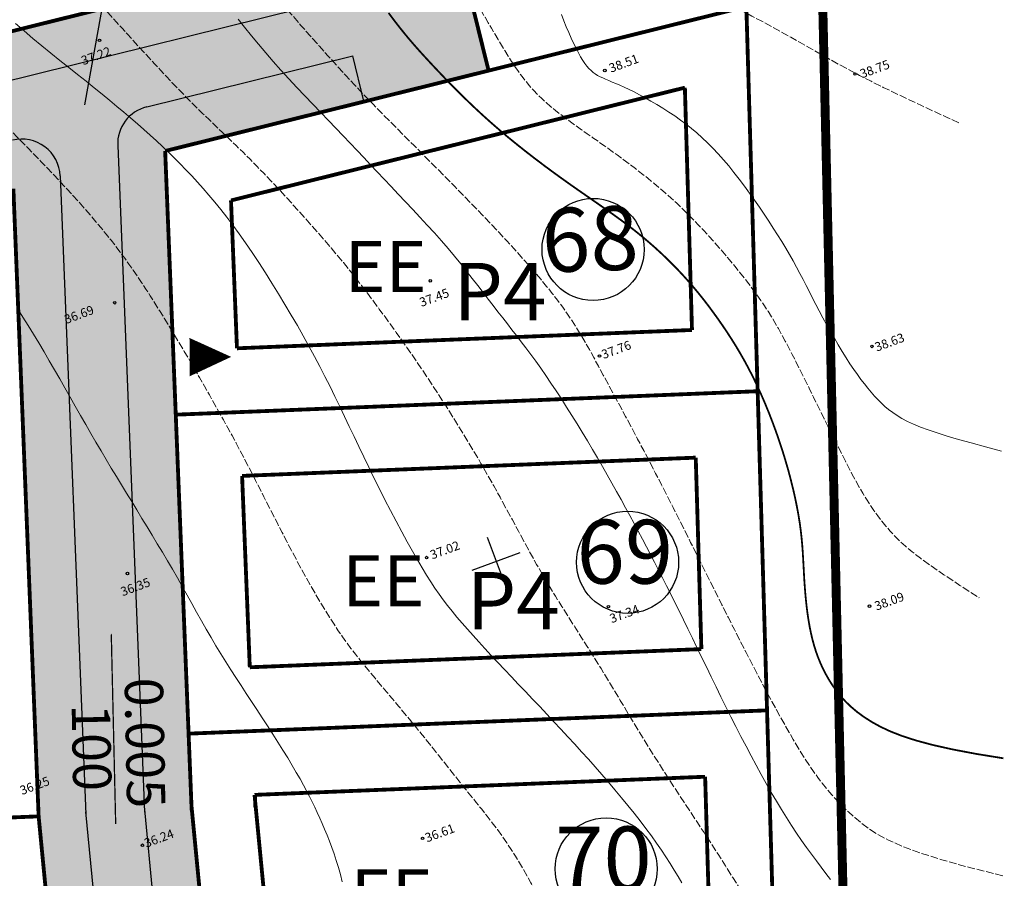
# Model space of a CAD drawing. Units: millimetres. Extents: x 819 to 1313, y -282 to 490.
# Drawn here: x 1178 to 1255, y 298 to 365 of the extents above; entities that cross this region are included whole.
import ezdxf
from ezdxf.enums import TextEntityAlignment as Align

# ---------------------------------------------------------------- set-up
doc = ezdxf.new("R2010")
doc.units = ezdxf.units.MM
doc.header["$LTSCALE"] = 0.3
for name, pattern in [('ACAD_ISO04W100', [30.5, 24, -3, 0.5, -3]), ('ACAD_ISO10W100', [18, 12, -3, 0, -3]), ('VARJUALUNE', [2.5, 2, -0.5])]:
    doc.linetypes.add(name, pattern=pattern)
doc.layers.get('0').update_dxf_attribs({"color": 250})
for name, color, linetype in [('ehitusjooned', 5, 'ACAD_ISO10W100'), ('kinnistu', 1, 'Continuous'), ('KORGUSED', 250, 'Continuous'), ('MAPGRID', 250, 'Continuous'), ('nr-d', 7, 'Continuous'), ('PLANPIIR', 252, 'ACAD_ISO04W100'), ('PROSOIT', 250, 'Continuous'), ('prteed', 16, 'Continuous'), ('pääskrundile', 230, 'Continuous'), ('solmuru', 71, 'Continuous'), ('solprtee', 253, 'Continuous'), ('TÄHIS', 7, 'Continuous'), ('vertplaan', 18, 'Continuous')]:
    doc.layers.add(name, color=color, linetype=linetype)
for name, color, linetype, lineweight in [('HORISONTAALID', 250, 'Continuous', 13), ('krundipiirid', 242, 'Continuous', 25), ('OLEV-KRUNDIPIIR', 7, 'Continuous', 13)]:
    doc.layers.add(name, color=color, linetype=linetype, lineweight=lineweight)
doc.styles.add('ARIAL', font='ARIAL.TTF')
doc.styles.get("Standard").update_dxf_attribs({"font": 'ARIAL.TTF'})

# ---------------------------------------------------------------- blocks, each defined once
blk = doc.blocks.new('CROSS01')
at = {"linetype": 'Continuous'}
for p, q in [((0, 4), (0, -4)), ((-4, 0), (4, 0))]:
    blk.add_line(p, q, dxfattribs=at)

msp = doc.modelspace()

# ---------------------------------------------------------------- hatches: boundary and pattern name
at = {"layer": 'solmuru'}
for points in [[(1062.735, 401.59), (1058.316, 400.707), (1073.991, 337.589, 0.414228), (1077.626, 335.401), (1202.813, 366.496), (1201.94, 370.092), (1078.191, 339.354)], [(1177.296, 351.606), (1178.272, 327.342), (1181.967, 327.553), (1180.958, 352.613, 0.475074), (1177.238, 355.404), (1078.734, 330.936, 0.414199), (1076.546, 327.302), (1078.732, 318.498), (1083.309, 318.745), (1081.083, 327.707)]]:
    msp.add_hatch(color=256, dxfattribs=at).paths.add_polyline_path(points)
h = msp.add_hatch(color=256, dxfattribs=at)
h.paths.add_polyline_path([(1204.773, 358.431), (1203.899, 362.026), (1187.741, 358.013, 0.355865), (1185.467, 354.98), (1186.56, 327.816), (1190.255, 328.027), (1189.187, 354.559)])
h.paths.add_polyline_path([(1050.365, 399.118), (1048.991, 398.843), (1069.073, 317.976), (1070.496, 318.053)])
h.paths.add_polyline_path([(1053.801, 399.805), (1051.837, 399.412), (1072.022, 318.136), (1074.055, 318.246)])
h.paths.add_polyline_path([(1074.055, 318.246), (1072.022, 318.136), (1077.091, 297.722, 0.147477), (1077.433, 304.642)])
h = msp.add_hatch(color=256, dxfattribs=at)
h.paths.add_polyline_path([(1185.273, 278.884), (1182.967, 302.706), (1181.967, 327.553), (1178.272, 327.342), (1179.274, 302.453), (1184.888, 244.458), (1188.567, 244.857), (1187.589, 254.957)])
h.paths.add_polyline_path([(1191.252, 303.25), (1190.255, 328.027), (1186.56, 327.816), (1187.558, 303.02), (1189.852, 279.327), (1192.168, 255.401), (1193.14, 245.354), (1196.81, 245.753)])
at = {"layer": 'solprtee'}
msp.add_hatch(color=256, dxfattribs=at).paths.add_polyline_path([(1177.238, 355.404, -0.475074), (1180.958, 352.613), (1181.967, 327.553), (1186.56, 327.816), (1185.467, 354.98, -0.355865), (1187.741, 358.013), (1203.899, 362.026), (1204.773, 358.431), (1214.528, 360.854), (1211.636, 372.5), (1201.94, 370.092), (1202.813, 366.496), (1077.626, 335.401, -0.414228), (1073.991, 337.589), (1058.316, 400.707), (1053.801, 399.805), (1074.055, 318.246), (1078.732, 318.498), (1076.546, 327.302, -0.414199), (1078.734, 330.936)])
h = msp.add_hatch(color=256, dxfattribs=at)
h.paths.add_polyline_path([(1193.14, 245.354), (1188.567, 244.857), (1193.855, 190.232), (1198.457, 190.43)])
h.paths.add_polyline_path([(1189.852, 279.327), (1187.558, 303.02), (1186.56, 327.816), (1181.967, 327.553), (1182.967, 302.706), (1185.273, 278.884), (1187.589, 254.957), (1188.567, 244.857), (1193.14, 245.354), (1192.168, 255.401)])

# ---------------------------------------------------------------- linework, layer by layer
at = {"layer": 'ehitusjooned', "color": 5, "linetype": 'ACAD_ISO10W100', "const_width": 0.3}
for points in [[(1194.346, 350.689), (1229.906, 359.522)], [(1229.906, 359.522), (1230.464, 340.543)], [(1194.813, 339.108), (1194.346, 350.689)], [(1194.813, 339.108), (1230.464, 340.543)], [(1195.215, 329.116), (1230.758, 330.546)], [(1230.758, 330.546), (1231.199, 315.552)], [(1195.818, 314.128), (1195.215, 329.116)], [(1195.818, 314.128), (1231.199, 315.552)], [(1196.19, 304.135), (1231.493, 305.556)], [(1231.493, 305.556), (1231.935, 290.561)], [(1197.635, 289.181), (1196.19, 304.135)], [(1196.26, 303.137), (1196.22, 304.136)]]:
    msp.add_lwpolyline(points, dxfattribs=at)
at = {"layer": 'HORISONTAALID', "color": 250}
for p, q in [((1177.625, 342.222), (1178.042, 341.56)), ((1178.042, 341.56), (1178.458, 340.891)), ((1178.458, 340.891), (1178.873, 340.213)), ((1178.873, 340.213), (1179.286, 339.527)), ((1179.286, 339.527), (1179.697, 338.835)), ((1179.697, 338.835), (1180.108, 338.136)), ((1180.108, 338.136), (1180.518, 337.43)), ((1180.518, 337.43), (1180.927, 336.719)), ((1180.927, 336.719), (1181.335, 336.004)), ((1181.335, 336.004), (1181.743, 335.287)), ((1181.743, 335.287), (1182.149, 334.57)), ((1182.149, 334.57), (1182.555, 333.856)), ((1182.555, 333.856), (1182.96, 333.147)), ((1182.96, 333.147), (1183.364, 332.444)), ((1183.364, 332.444), (1183.766, 331.751)), ((1183.766, 331.751), (1184.168, 331.067)), ((1184.168, 331.067), (1184.569, 330.393)), ((1184.569, 330.393), (1184.968, 329.726)), ((1184.968, 329.726), (1185.368, 329.065)), ((1185.368, 329.065), (1185.767, 328.408)), ((1185.767, 328.408), (1186.167, 327.754)), ((1186.167, 327.754), (1186.567, 327.1)), ((1186.567, 327.1), (1186.967, 326.446)), ((1186.967, 326.446), (1187.369, 325.79)), ((1187.369, 325.79), (1187.77, 325.131)), ((1187.77, 325.131), (1188.171, 324.47)), ((1188.171, 324.47), (1188.571, 323.806)), ((1188.571, 323.806), (1188.968, 323.14)), ((1188.968, 323.14), (1189.363, 322.473)), ((1189.363, 322.473), (1189.754, 321.803)), ((1189.754, 321.803), (1190.142, 321.132)), ((1190.142, 321.132), (1190.524, 320.458)), ((1190.524, 320.458), (1190.903, 319.785)), ((1190.903, 319.785), (1191.279, 319.112)), ((1191.279, 319.112), (1191.654, 318.443)), ((1191.654, 318.443), (1192.028, 317.777)), ((1192.028, 317.777), (1192.404, 317.117)), ((1192.404, 317.117), (1192.782, 316.465)), ((1192.782, 316.465), (1193.163, 315.821)), ((1193.163, 315.821), (1193.549, 315.187)), ((1193.549, 315.187), (1193.94, 314.56)), ((1193.94, 314.56), (1194.335, 313.939)), ((1194.335, 313.939), (1194.734, 313.32)), ((1194.734, 313.32), (1195.138, 312.701)), ((1195.138, 312.701), (1195.545, 312.08)), ((1195.545, 312.08), (1195.957, 311.454)), ((1195.957, 311.454), (1196.372, 310.821)), ((1196.372, 310.821), (1196.79, 310.179)), ((1196.79, 310.179), (1197.208, 309.533)), ((1197.208, 309.533), (1197.621, 308.889)), ((1197.621, 308.889), (1198.025, 308.252)), ((1198.025, 308.252), (1198.415, 307.629)), ((1198.415, 307.629), (1198.787, 307.025)), ((1198.787, 307.025), (1199.138, 306.446)), ((1199.138, 306.446), (1199.462, 305.898)), ((1199.462, 305.898), (1199.757, 305.385)), ((1199.757, 305.385), (1200.025, 304.902)), ((1200.025, 304.902), (1200.271, 304.445)), ((1200.271, 304.445), (1200.498, 304.006)), ((1200.498, 304.006), (1200.71, 303.581)), ((1200.71, 303.581), (1200.912, 303.162)), ((1200.912, 303.162), (1201.106, 302.745)), ((1201.106, 302.745), (1201.299, 302.322)), ((1201.299, 302.322), (1201.491, 301.889)), ((1201.491, 301.889), (1201.683, 301.445)), ((1201.683, 301.445), (1201.874, 300.987)), ((1201.874, 300.987), (1202.062, 300.514)), ((1202.062, 300.514), (1202.246, 300.026)), ((1202.246, 300.026), (1202.424, 299.521)), ((1202.424, 299.521), (1202.596, 298.998)), ((1202.596, 298.998), (1202.76, 298.456)), ((1202.76, 298.456), (1202.914, 297.894)), ((1202.914, 297.894), (1203.056, 297.318))]:
    msp.add_line(p, q, dxfattribs=at)
at = {"layer": 'HORISONTAALID', "color": 250, "linetype": 'VARJUALUNE', "flags": 128}
for points in [[(1251.36, 356.772), (1250.411, 357.209), (1249.431, 357.661), (1248.433, 358.125), (1247.429, 358.596), (1246.431, 359.072), (1245.451, 359.546), (1244.501, 360.017), (1243.593, 360.48), (1242.736, 360.931), (1241.923, 361.372), (1241.146, 361.804), (1240.395, 362.229), (1239.661, 362.648), (1238.934, 363.063), (1238.205, 363.476), (1237.465, 363.889), (1236.706, 364.302), (1235.934, 364.715), (1235.156, 365.127), (1234.379, 365.535), (1233.611, 365.94), (1232.86, 366.339), (1232.132, 366.732), (1231.435, 367.117), (1230.775, 367.493), (1230.15, 367.863), (1229.558, 368.229), (1228.997, 368.593), (1228.463, 368.959), (1227.953, 369.329), (1227.465, 369.705), (1226.996, 370.091), (1226.543, 370.488), (1226.101, 370.898), (1225.667, 371.321), (1225.236, 371.76), (1224.803, 372.213), (1224.365, 372.684), (1223.916, 373.171), (1223.454, 373.677), (1222.973, 374.203), (1222.475, 374.745), (1221.962, 375.303), (1221.435, 375.875), (1220.897, 376.458), (1220.349, 377.051), (1219.793, 377.653), (1219.231, 378.26), (1218.663, 378.872), (1218.092, 379.485), (1217.518, 380.098), (1216.94, 380.708), (1216.361, 381.312), (1215.779, 381.909), (1215.195, 382.496), (1214.611, 383.071), (1214.027, 383.631), (1213.444, 384.176), (1212.864, 384.708), (1212.289, 385.225), (1211.721, 385.729), (1211.16, 386.22), (1210.61, 386.697), (1210.071, 387.161), (1209.544, 387.615), (1209.016, 388.07), (1208.476, 388.538), (1207.909, 389.032), (1207.302, 389.566), (1206.644, 390.153), (1205.919, 390.804), (1205.115, 391.535), (1204.223, 392.353), (1203.253, 393.248), (1202.22, 394.208), (1201.139, 395.219), (1200.023, 396.266), (1198.887, 397.337), (1197.747, 398.418), (1196.616, 399.495), (1195.506, 400.557), (1194.418, 401.601), (1193.352, 402.626), (1192.304, 403.632), (1191.274, 404.618), (1190.26, 405.584), (1189.261, 406.528), (1188.274, 407.451), (1187.299, 408.352), (1186.337, 409.233), (1185.391, 410.093), (1184.462, 410.934), (1183.553, 411.758), (1182.665, 412.566), (1181.802, 413.358), (1180.965, 414.136), (1180.154, 414.902), (1179.365, 415.658), (1178.591, 416.41), (1177.825, 417.162), (1177.06, 417.917), (1176.291, 418.68), (1175.51, 419.454), (1174.711, 420.244), (1173.889, 421.053), (1173.051, 421.873), (1172.206, 422.697), (1171.363, 423.517), (1170.529, 424.325), (1169.715, 425.112), (1168.93, 425.871), (1168.18, 426.594), (1167.475, 427.274), (1166.807, 427.914), (1166.171, 428.519), (1165.559, 429.094), (1164.964, 429.642), (1164.378, 430.17), (1163.795, 430.681), (1163.208, 431.179), (1162.609, 431.671), (1161.997, 432.157), (1161.369, 432.641), (1160.725, 433.125), (1160.062, 433.612), (1159.379, 434.103), (1158.674, 434.603), (1157.946, 435.113), (1157.192, 435.635), (1156.411, 436.173), (1155.599, 436.728), (1154.755, 437.305), (1153.875, 437.906), (1152.957, 438.532), (1151.998, 439.188), (1150.997, 439.876)], [(1136.186, 437.372), (1137.661, 436.198), (1138.928, 435.187), (1140.014, 434.317), (1140.945, 433.57), (1141.747, 432.925), (1142.448, 432.361), (1143.072, 431.858), (1143.646, 431.395), (1144.192, 430.957), (1144.717, 430.537), (1145.223, 430.135), (1145.711, 429.75), (1146.185, 429.379), (1146.645, 429.022), (1147.095, 428.677), (1147.536, 428.343), (1147.971, 428.018), (1148.401, 427.701), (1148.828, 427.391), (1149.253, 427.087), (1149.678, 426.787), (1150.104, 426.49), (1150.533, 426.195), (1150.967, 425.9), (1151.407, 425.605), (1151.853, 425.309), (1152.305, 425.012), (1152.764, 424.713), (1153.229, 424.412), (1153.701, 424.109), (1154.18, 423.803), (1154.665, 423.494), (1155.158, 423.183), (1155.657, 422.868), (1156.163, 422.55), (1156.674, 422.23), (1157.19, 421.907), (1157.712, 421.582), (1158.237, 421.255), (1158.767, 420.926), (1159.3, 420.595), (1159.836, 420.263), (1160.376, 419.929), (1160.918, 419.593), (1161.462, 419.254), (1162.008, 418.914), (1162.555, 418.571), (1163.104, 418.226), (1163.654, 417.878), (1164.204, 417.528), (1164.753, 417.175), (1165.301, 416.82), (1165.847, 416.463), (1166.39, 416.104), (1166.93, 415.742), (1167.465, 415.379), (1167.995, 415.013), (1168.521, 414.643), (1169.045, 414.266), (1169.568, 413.88), (1170.09, 413.482), (1170.614, 413.07), (1171.14, 412.641), (1171.67, 412.193), (1172.204, 411.725), (1172.741, 411.239), (1173.28, 410.738), (1173.817, 410.227), (1174.351, 409.709), (1174.879, 409.187), (1175.4, 408.666), (1175.912, 408.148), (1176.413, 407.637), (1176.906, 407.13), (1177.396, 406.624), (1177.884, 406.117), (1178.376, 405.605), (1178.875, 405.086), (1179.384, 404.556), (1179.907, 404.012), (1180.448, 403.452), (1181.004, 402.878), (1181.574, 402.293), (1182.155, 401.7), (1182.745, 401.102), (1183.343, 400.501), (1183.946, 399.901), (1184.551, 399.304), (1185.158, 398.712), (1185.765, 398.124), (1186.373, 397.538), (1186.982, 396.951), (1187.591, 396.362), (1188.202, 395.768), (1188.814, 395.167), (1189.427, 394.557), (1190.041, 393.938), (1190.653, 393.312), (1191.259, 392.685), (1191.856, 392.064), (1192.44, 391.452), (1193.009, 390.855), (1193.558, 390.28), (1194.084, 389.73), (1194.586, 389.209), (1195.068, 388.712), (1195.536, 388.231), (1195.995, 387.758), (1196.454, 387.286), (1196.916, 386.808), (1197.389, 386.315), (1197.878, 385.8), (1198.389, 385.257), (1198.918, 384.69), (1199.46, 384.103), (1200.012, 383.501), (1200.569, 382.889), (1201.127, 382.273), (1201.681, 381.656), (1202.227, 381.045), (1202.762, 380.443), (1203.283, 379.85), (1203.792, 379.267), (1204.288, 378.692), (1204.77, 378.125), (1205.239, 377.567), (1205.694, 377.015), (1206.135, 376.471), (1206.563, 375.933), (1206.978, 375.402), (1207.381, 374.877), (1207.775, 374.359), (1208.16, 373.849), (1208.538, 373.346), (1208.91, 372.85), (1209.278, 372.362), (1209.643, 371.881), (1210.003, 371.41), (1210.355, 370.948), (1210.698, 370.497), (1211.029, 370.057), (1211.346, 369.631), (1211.648, 369.218), (1211.931, 368.82), (1212.194, 368.437), (1212.441, 368.066), (1212.675, 367.702), (1212.899, 367.342), (1213.118, 366.981), (1213.334, 366.615), (1213.553, 366.241), (1213.777, 365.854), (1214.01, 365.45), (1214.25, 365.033), (1214.498, 364.606), (1214.751, 364.171), (1215.009, 363.731), (1215.27, 363.291), (1215.533, 362.853), (1215.797, 362.421), (1216.061, 361.996), (1216.326, 361.581), (1216.594, 361.176), (1216.867, 360.781), (1217.146, 360.398), (1217.433, 360.026), (1217.729, 359.666), (1218.036, 359.319), (1218.356, 358.985), (1218.688, 358.662), (1219.033, 358.349), (1219.39, 358.042), (1219.761, 357.74), (1220.144, 357.441), (1220.541, 357.142), (1220.95, 356.841), (1221.372, 356.537), (1221.807, 356.228), (1222.251, 355.914), (1222.706, 355.596), (1223.168, 355.271), (1223.637, 354.94), (1224.111, 354.602), (1224.589, 354.257), (1225.07, 353.905), (1225.553, 353.545), (1226.035, 353.178), (1226.515, 352.806), (1226.991, 352.427), (1227.462, 352.043), (1227.925, 351.655), (1228.381, 351.262), (1228.826, 350.865), (1229.263, 350.463), (1229.692, 350.056), (1230.115, 349.642), (1230.534, 349.22), (1230.949, 348.791), (1231.363, 348.351), (1231.777, 347.902), (1232.191, 347.441), (1232.604, 346.973), (1233.013, 346.5), (1233.415, 346.024), (1233.809, 345.55), (1234.19, 345.079), (1234.557, 344.616), (1234.908, 344.163), (1235.239, 343.721), (1235.554, 343.289), (1235.854, 342.862), (1236.143, 342.436), (1236.423, 342.007), (1236.696, 341.57), (1236.966, 341.121), (1237.235, 340.656), (1237.504, 340.173), (1237.775, 339.672), (1238.048, 339.156), (1238.322, 338.625), (1238.597, 338.084), (1238.873, 337.534), (1239.15, 336.977), (1239.429, 336.415), (1239.708, 335.85), (1239.988, 335.284), (1240.268, 334.717), (1240.548, 334.15), (1240.827, 333.584), (1241.106, 333.021), (1241.383, 332.461), (1241.659, 331.906), (1241.933, 331.355), (1242.206, 330.811), (1242.478, 330.275), (1242.75, 329.748), (1243.023, 329.231), (1243.296, 328.726), (1243.572, 328.234), (1243.85, 327.756), (1244.131, 327.294), (1244.417, 326.846), (1244.71, 326.412), (1245.013, 325.989), (1245.327, 325.578), (1245.654, 325.175), (1245.997, 324.782), (1246.357, 324.395), (1246.743, 324.01), (1247.184, 323.609), (1247.716, 323.167), (1248.373, 322.663), (1249.191, 322.072), (1250.206, 321.373), (1251.453, 320.543), (1252.968, 319.557)], [(1121.821, 434.286), (1122.875, 433.482), (1123.961, 432.685), (1125.07, 431.898), (1126.189, 431.121), (1127.309, 430.354), (1128.417, 429.6), (1129.504, 428.859), (1130.558, 428.132), (1131.57, 427.419), (1132.543, 426.721), (1133.481, 426.035), (1134.389, 425.36), (1135.27, 424.696), (1136.131, 424.041), (1136.975, 423.394), (1137.806, 422.753), (1138.63, 422.118), (1139.455, 421.485), (1140.287, 420.85), (1141.134, 420.209), (1142.006, 419.558), (1142.908, 418.893), (1143.85, 418.211), (1144.839, 417.507), (1145.878, 416.781), (1146.955, 416.037), (1148.05, 415.286), (1149.148, 414.534), (1150.23, 413.79), (1151.278, 413.063), (1152.275, 412.362), (1153.203, 411.694), (1154.049, 411.065), (1154.818, 410.474), (1155.518, 409.916), (1156.16, 409.386), (1156.751, 408.88), (1157.301, 408.394), (1157.819, 407.924), (1158.314, 407.464), (1158.795, 407.01), (1159.269, 406.558), (1159.74, 406.103), (1160.216, 405.641), (1160.702, 405.167), (1161.204, 404.676), (1161.728, 404.165), (1162.28, 403.628), (1162.863, 403.062), (1163.477, 402.471), (1164.115, 401.857), (1164.775, 401.225), (1165.451, 400.58), (1166.139, 399.925), (1166.834, 399.265), (1167.534, 398.602), (1168.232, 397.942), (1168.928, 397.284), (1169.62, 396.629), (1170.305, 395.976), (1170.982, 395.326), (1171.649, 394.679), (1172.305, 394.035), (1172.947, 393.393), (1173.574, 392.755), (1174.186, 392.121), (1174.784, 391.493), (1175.368, 390.873), (1175.939, 390.262), (1176.497, 389.662), (1177.042, 389.074), (1177.576, 388.5), (1178.098, 387.942), (1178.609, 387.397), (1179.11, 386.865), (1179.601, 386.344), (1180.083, 385.833), (1180.557, 385.329), (1181.022, 384.831), (1181.48, 384.339), (1181.933, 383.848), (1182.389, 383.351), (1182.858, 382.839), (1183.351, 382.304), (1183.877, 381.735), (1184.447, 381.124), (1185.07, 380.462), (1185.758, 379.74), (1186.516, 378.951), (1187.336, 378.102), (1188.208, 377.201), (1189.119, 376.256), (1190.059, 375.277), (1191.017, 374.271), (1191.98, 373.247), (1192.937, 372.215), (1193.88, 371.181), (1194.803, 370.152), (1195.705, 369.134), (1196.585, 368.132), (1197.439, 367.153), (1198.266, 366.2), (1199.063, 365.281), (1199.829, 364.401), (1200.564, 363.563), (1201.273, 362.761), (1201.966, 361.986), (1202.651, 361.229), (1203.337, 360.483), (1204.031, 359.739), (1204.743, 358.987), (1205.481, 358.22), (1206.251, 357.431), (1207.047, 356.624), (1207.86, 355.805), (1208.684, 354.981), (1209.508, 354.157), (1210.326, 353.339), (1211.128, 352.535), (1211.906, 351.749), (1212.654, 350.987), (1213.372, 350.249), (1214.059, 349.535), (1214.717, 348.842), (1215.348, 348.17), (1215.952, 347.519), (1216.531, 346.886), (1217.085, 346.271), (1217.616, 345.673), (1218.124, 345.09), (1218.61, 344.52), (1219.073, 343.961), (1219.514, 343.411), (1219.935, 342.868), (1220.334, 342.33), (1220.712, 341.795), (1221.071, 341.26), (1221.416, 340.72), (1221.752, 340.168), (1222.085, 339.599), (1222.422, 339.005), (1222.769, 338.38), (1223.13, 337.718), (1223.512, 337.013), (1223.92, 336.26), (1224.35, 335.465), (1224.798, 334.635), (1225.259, 333.777), (1225.73, 332.898), (1226.205, 332.005), (1226.681, 331.106), (1227.152, 330.208), (1227.616, 329.316), (1228.073, 328.429), (1228.527, 327.541), (1228.98, 326.65), (1229.435, 325.75), (1229.894, 324.839), (1230.359, 323.911), (1230.833, 322.964), (1231.318, 321.995), (1231.811, 321.01), (1232.308, 320.019), (1232.804, 319.03), (1233.297, 318.053), (1233.781, 317.096), (1234.253, 316.167), (1234.709, 315.277), (1235.145, 314.431), (1235.564, 313.628), (1235.964, 312.867), (1236.349, 312.145), (1236.719, 311.458), (1237.076, 310.804), (1237.42, 310.181), (1237.755, 309.585), (1238.08, 309.015), (1238.398, 308.467), (1238.713, 307.938), (1239.027, 307.427), (1239.342, 306.931), (1239.662, 306.447), (1239.989, 305.973), (1240.325, 305.506), (1240.674, 305.044), (1241.039, 304.587), (1241.423, 304.133), (1241.829, 303.684), (1242.261, 303.238), (1242.721, 302.796), (1243.214, 302.358), (1243.742, 301.922), (1244.32, 301.488), (1245, 301.048), (1245.847, 300.594), (1246.926, 300.116), (1248.302, 299.605), (1250.038, 299.053), (1252.198, 298.451), (1254.848, 297.79)], [(1106.518, 431.188), (1108.086, 430.415), (1109.473, 429.722), (1110.699, 429.101), (1111.781, 428.545), (1112.74, 428.045), (1113.595, 427.594), (1114.365, 427.185), (1115.069, 426.809), (1115.725, 426.46), (1116.34, 426.133), (1116.919, 425.825), (1117.468, 425.532), (1117.992, 425.25), (1118.496, 424.975), (1118.986, 424.703), (1119.466, 424.431), (1119.942, 424.156), (1120.414, 423.878), (1120.88, 423.598), (1121.341, 423.317), (1121.794, 423.037), (1122.241, 422.757), (1122.679, 422.48), (1123.109, 422.207), (1123.529, 421.937), (1123.94, 421.671), (1124.341, 421.408), (1124.733, 421.147), (1125.115, 420.888), (1125.486, 420.629), (1125.848, 420.371), (1126.201, 420.113), (1126.543, 419.853), (1126.879, 419.592), (1127.21, 419.329), (1127.541, 419.064), (1127.875, 418.795), (1128.214, 418.523), (1128.562, 418.246), (1128.921, 417.966), (1129.295, 417.68), (1129.683, 417.389), (1130.086, 417.091), (1130.502, 416.786), (1130.932, 416.472), (1131.375, 416.15), (1131.831, 415.818), (1132.299, 415.476), (1132.779, 415.122), (1133.269, 414.759), (1133.767, 414.386), (1134.271, 414.004), (1134.779, 413.615), (1135.289, 413.219), (1135.8, 412.817), (1136.309, 412.41), (1136.814, 411.999), (1137.317, 411.584), (1137.819, 411.166), (1138.321, 410.744), (1138.824, 410.318), (1139.33, 409.889), (1139.839, 409.457), (1140.354, 409.022), (1140.875, 408.584), (1141.404, 408.139), (1141.943, 407.685), (1142.494, 407.219), (1143.058, 406.736), (1143.638, 406.235), (1144.236, 405.711), (1144.853, 405.161), (1145.49, 404.584), (1146.145, 403.983), (1146.814, 403.364), (1147.494, 402.73), (1148.181, 402.087), (1148.872, 401.44), (1149.563, 400.794), (1150.251, 400.153), (1150.934, 399.522), (1151.613, 398.896), (1152.292, 398.272), (1152.974, 397.644), (1153.661, 397.007), (1154.357, 396.358), (1155.064, 395.69), (1155.787, 395.001), (1156.527, 394.285), (1157.282, 393.545), (1158.049, 392.786), (1158.826, 392.012), (1159.61, 391.225), (1160.399, 390.431), (1161.188, 389.633), (1161.977, 388.834), (1162.762, 388.039), (1163.545, 387.246), (1164.325, 386.457), (1165.106, 385.669), (1165.887, 384.883), (1166.67, 384.098), (1167.456, 383.314), (1168.246, 382.529), (1169.041, 381.745), (1169.834, 380.966), (1170.621, 380.196), (1171.395, 379.442), (1172.15, 378.708), (1172.878, 377.999), (1173.576, 377.321), (1174.235, 376.679), (1174.852, 376.077), (1175.429, 375.511), (1175.971, 374.977), (1176.481, 374.468), (1176.963, 373.981), (1177.422, 373.51), (1177.862, 373.05), (1178.286, 372.596), (1178.7, 372.145), (1179.104, 371.695), (1179.5, 371.246), (1179.89, 370.8), (1180.275, 370.356), (1180.657, 369.914), (1181.037, 369.474), (1181.418, 369.038), (1181.799, 368.605), (1182.183, 368.173), (1182.568, 367.743), (1182.957, 367.312), (1183.348, 366.88), (1183.743, 366.445), (1184.143, 366.006), (1184.546, 365.563), (1184.955, 365.113), (1185.368, 364.658), (1185.785, 364.199), (1186.207, 363.735), (1186.632, 363.267), (1187.062, 362.796), (1187.495, 362.323), (1187.931, 361.847), (1188.371, 361.37), (1188.815, 360.891), (1189.264, 360.411), (1189.719, 359.93), (1190.181, 359.448), (1190.651, 358.964), (1191.13, 358.479), (1191.619, 357.992), (1192.118, 357.504), (1192.628, 357.014), (1193.146, 356.518), (1193.672, 356.017), (1194.205, 355.507), (1194.744, 354.988), (1195.288, 354.458), (1195.835, 353.915), (1196.386, 353.357), (1196.937, 352.788), (1197.488, 352.209), (1198.037, 351.624), (1198.582, 351.035), (1199.122, 350.444), (1199.654, 349.855), (1200.178, 349.27), (1200.692, 348.69), (1201.197, 348.115), (1201.694, 347.542), (1202.184, 346.97), (1202.669, 346.395), (1203.148, 345.816), (1203.625, 345.23), (1204.098, 344.636), (1204.571, 344.031), (1205.04, 343.419), (1205.506, 342.802), (1205.966, 342.183), (1206.418, 341.565), (1206.863, 340.952), (1207.297, 340.347), (1207.72, 339.752), (1208.131, 339.168), (1208.534, 338.592), (1208.932, 338.015), (1209.33, 337.43), (1209.731, 336.832), (1210.141, 336.212), (1210.563, 335.564), (1211.002, 334.881), (1211.46, 334.158), (1211.936, 333.398), (1212.424, 332.606), (1212.922, 331.786), (1213.426, 330.943), (1213.932, 330.082), (1214.437, 329.208), (1214.935, 328.326), (1215.426, 327.441), (1215.909, 326.554), (1216.388, 325.668), (1216.863, 324.787), (1217.337, 323.911), (1217.813, 323.044), (1218.291, 322.188), (1218.775, 321.346), (1219.266, 320.518), (1219.762, 319.702), (1220.264, 318.895), (1220.771, 318.093), (1221.281, 317.292), (1221.793, 316.489), (1222.307, 315.68), (1222.822, 314.861), (1223.336, 314.031), (1223.847, 313.195), (1224.352, 312.36), (1224.848, 311.535), (1225.333, 310.727), (1225.804, 309.943), (1226.258, 309.191), (1226.692, 308.478), (1227.105, 307.808), (1227.502, 307.173), (1227.89, 306.562), (1228.275, 305.962), (1228.664, 305.362), (1229.064, 304.751), (1229.481, 304.117), (1229.921, 303.448), (1230.39, 302.735), (1230.886, 301.979), (1231.406, 301.183), (1231.947, 300.35), (1232.506, 299.482), (1233.079, 298.584), (1233.664, 297.658), (1234.258, 296.708), (1234.857, 295.735), (1235.462, 294.745), (1236.071, 293.739), (1236.686, 292.722), (1237.305, 291.695), (1237.928, 290.663), (1238.555, 289.629), (1239.186, 288.595), (1239.821, 287.566), (1240.453, 286.55), (1241.079, 285.553), (1241.693, 284.586), (1242.289, 283.654), (1242.862, 282.768), (1243.407, 281.935), (1243.919, 281.163), (1244.394, 280.458), (1244.838, 279.815), (1245.259, 279.225), (1245.664, 278.681), (1246.062, 278.176), (1246.46, 277.702), (1246.866, 277.25), (1247.287, 276.814), (1247.734, 276.384), (1248.222, 275.952), (1248.769, 275.508), (1249.394, 275.041), (1250.115, 274.543), (1250.95, 274.002), (1251.915, 273.41), (1253.031, 272.757)], [(1077.504, 425.244), (1079.23, 424.562), (1080.813, 423.962), (1082.263, 423.437), (1083.588, 422.976), (1084.797, 422.569), (1085.9, 422.208), (1086.906, 421.881), (1087.822, 421.581), (1088.659, 421.297), (1089.426, 421.029), (1090.132, 420.773), (1090.787, 420.528), (1091.4, 420.293), (1091.981, 420.066), (1092.539, 419.846), (1093.084, 419.631), (1093.623, 419.42), (1094.16, 419.212), (1094.694, 419.005), (1095.228, 418.801), (1095.761, 418.598), (1096.294, 418.395), (1096.829, 418.192), (1097.365, 417.988), (1097.905, 417.783), (1098.446, 417.576), (1098.988, 417.367), (1099.53, 417.156), (1100.071, 416.941), (1100.609, 416.724), (1101.143, 416.502), (1101.673, 416.276), (1102.197, 416.046), (1102.715, 415.812), (1103.226, 415.575), (1103.73, 415.335), (1104.226, 415.094), (1104.713, 414.851), (1105.191, 414.609), (1105.66, 414.367), (1106.118, 414.125), (1106.568, 413.882), (1107.012, 413.637), (1107.45, 413.386), (1107.884, 413.127), (1108.317, 412.859), (1108.75, 412.58), (1109.185, 412.286), (1109.623, 411.977), (1110.065, 411.652), (1110.51, 411.312), (1110.96, 410.955), (1111.415, 410.584), (1111.874, 410.196), (1112.338, 409.794), (1112.808, 409.376), (1113.283, 408.943), (1113.762, 408.497), (1114.246, 408.039), (1114.732, 407.572), (1115.219, 407.097), (1115.708, 406.615), (1116.196, 406.129), (1116.683, 405.641), (1117.168, 405.151), (1117.65, 404.662), (1118.129, 404.174), (1118.603, 403.688), (1119.073, 403.205), (1119.537, 402.726), (1119.995, 402.252), (1120.446, 401.785), (1120.889, 401.324), (1121.325, 400.87), (1121.754, 400.423), (1122.176, 399.981), (1122.59, 399.546), (1122.998, 399.117), (1123.398, 398.693), (1123.792, 398.274), (1124.179, 397.859), (1124.562, 397.448), (1124.944, 397.038), (1125.326, 396.627), (1125.712, 396.214), (1126.104, 395.797), (1126.504, 395.373), (1126.914, 394.942), (1127.339, 394.501), (1127.779, 394.049), (1128.237, 393.584), (1128.716, 393.106), (1129.217, 392.613), (1129.744, 392.103), (1130.298, 391.576), (1130.881, 391.031), (1131.495, 390.466), (1132.134, 389.886), (1132.788, 389.296), (1133.452, 388.702), (1134.117, 388.108), (1134.775, 387.52), (1135.419, 386.942), (1136.04, 386.38), (1136.635, 385.837), (1137.212, 385.307), (1137.784, 384.783), (1138.361, 384.257), (1138.957, 383.722), (1139.582, 383.17), (1140.25, 382.594), (1140.973, 381.986), (1141.757, 381.341), (1142.598, 380.666), (1143.483, 379.97), (1144.402, 379.26), (1145.345, 378.547), (1146.301, 377.84), (1147.259, 377.147), (1148.208, 376.477), (1149.139, 375.837), (1150.051, 375.227), (1150.941, 374.646), (1151.81, 374.09), (1152.657, 373.558), (1153.481, 373.048), (1154.28, 372.557), (1155.056, 372.083), (1155.806, 371.625), (1156.531, 371.182), (1157.232, 370.753), (1157.909, 370.338), (1158.563, 369.937), (1159.193, 369.548), (1159.801, 369.172), (1160.388, 368.808), (1160.953, 368.456), (1161.5, 368.113), (1162.032, 367.775), (1162.553, 367.442), (1163.067, 367.109), (1163.576, 366.774), (1164.084, 366.435), (1164.596, 366.089), (1165.113, 365.732), (1165.639, 365.364), (1166.176, 364.982), (1166.727, 364.585), (1167.294, 364.17), (1167.88, 363.736), (1168.487, 363.281), (1169.118, 362.803), (1169.774, 362.302), (1170.446, 361.783), (1171.127, 361.252), (1171.806, 360.717), (1172.474, 360.185), (1173.122, 359.661), (1173.742, 359.153), (1174.323, 358.667), (1174.859, 358.208), (1175.356, 357.772), (1175.823, 357.35), (1176.268, 356.937), (1176.701, 356.525), (1177.13, 356.108), (1177.563, 355.679), (1178.009, 355.23), (1178.475, 354.756), (1178.959, 354.261), (1179.455, 353.748), (1179.959, 353.222), (1180.467, 352.688), (1180.972, 352.149), (1181.472, 351.61), (1181.961, 351.076), (1182.434, 350.55), (1182.893, 350.033), (1183.336, 349.525), (1183.763, 349.024), (1184.175, 348.532), (1184.573, 348.047), (1184.955, 347.569), (1185.322, 347.098), (1185.675, 346.634), (1186.017, 346.172), (1186.35, 345.709), (1186.679, 345.239), (1187.007, 344.759), (1187.338, 344.265), (1187.674, 343.752), (1188.019, 343.216), (1188.376, 342.653), (1188.743, 342.066), (1189.121, 341.458), (1189.505, 340.83), (1189.896, 340.186), (1190.291, 339.529), (1190.689, 338.861), (1191.088, 338.185), (1191.486, 337.504), (1191.882, 336.821), (1192.274, 336.14), (1192.659, 335.463), (1193.037, 334.795), (1193.405, 334.138), (1193.761, 333.496), (1194.104, 332.872), (1194.432, 332.268), (1194.749, 331.679), (1195.057, 331.099), (1195.36, 330.523), (1195.662, 329.943), (1195.967, 329.354), (1196.276, 328.751), (1196.595, 328.126), (1196.926, 327.475), (1197.268, 326.802), (1197.619, 326.111), (1197.979, 325.407), (1198.345, 324.694), (1198.717, 323.977), (1199.093, 323.262), (1199.472, 322.551), (1199.851, 321.851), (1200.231, 321.164), (1200.608, 320.494), (1200.982, 319.843), (1201.352, 319.216), (1201.715, 318.614), (1202.071, 318.041), (1202.417, 317.501), (1202.754, 316.994), (1203.084, 316.515), (1203.414, 316.056), (1203.747, 315.608), (1204.088, 315.164), (1204.443, 314.717), (1204.814, 314.258), (1205.209, 313.779), (1205.628, 313.275), (1206.07, 312.749), (1206.528, 312.205), (1206.998, 311.647), (1207.474, 311.082), (1207.95, 310.513), (1208.423, 309.945), (1208.885, 309.383), (1209.335, 308.83), (1209.772, 308.287), (1210.199, 307.751), (1210.62, 307.221), (1211.036, 306.695), (1211.451, 306.171), (1211.867, 305.647), (1212.286, 305.123), (1212.71, 304.596), (1213.138, 304.066), (1213.566, 303.536), (1213.99, 303.005), (1214.409, 302.475), (1214.818, 301.945), (1215.215, 301.417), (1215.597, 300.892), (1215.96, 300.371), (1216.307, 299.851), (1216.638, 299.333), (1216.956, 298.815), (1217.261, 298.295), (1217.554, 297.773), (1217.839, 297.248), (1218.115, 296.718), (1218.385, 296.181), (1218.651, 295.632), (1218.913, 295.063), (1219.175, 294.468), (1219.438, 293.839), (1219.704, 293.171), (1219.975, 292.455), (1220.253, 291.686), (1220.538, 290.86), (1220.829, 289.988), (1221.122, 289.084), (1221.415, 288.162), (1221.703, 287.238), (1221.984, 286.324), (1222.255, 285.436), (1222.513, 284.587), (1222.755, 283.79), (1222.982, 283.039), (1223.196, 282.329), (1223.399, 281.653), (1223.594, 281.003), (1223.781, 280.373), (1223.963, 279.757), (1224.141, 279.147), (1224.317, 278.537), (1224.491, 277.928), (1224.659, 277.321), (1224.822, 276.717), (1224.977, 276.118), (1225.122, 275.524), (1225.257, 274.936), (1225.38, 274.357), (1225.489, 273.785), (1225.587, 273.216), (1225.675, 272.643), (1225.755, 272.059), (1225.829, 271.457), (1225.899, 270.832), (1225.968, 270.175), (1226.037, 269.481), (1226.108, 268.746), (1226.179, 267.973), (1226.251, 267.171), (1226.321, 266.345), (1226.389, 265.504), (1226.452, 264.653), (1226.511, 263.801), (1226.563, 262.954), (1226.609, 262.118), (1226.648, 261.294), (1226.682, 260.482), (1226.712, 259.683), (1226.741, 258.897), (1226.767, 258.123), (1226.795, 257.362), (1226.823, 256.614), (1226.854, 255.879), (1226.887, 255.159), (1226.921, 254.458), (1226.957, 253.777), (1226.992, 253.12), (1227.028, 252.489), (1227.063, 251.886), (1227.096, 251.314), (1227.128, 250.774), (1227.163, 250.258), (1227.204, 249.759), (1227.258, 249.267), (1227.328, 248.773), (1227.418, 248.27), (1227.534, 247.747), (1227.68, 247.196), (1227.859, 246.612), (1228.069, 245.994), (1228.309, 245.347), (1228.575, 244.674), (1228.865, 243.98), (1229.176, 243.267), (1229.506, 242.541), (1229.851, 241.803), (1230.21, 241.058), (1230.579, 240.307), (1230.958, 239.552), (1231.343, 238.794), (1231.733, 238.035), (1232.127, 237.277), (1232.521, 236.52), (1232.914, 235.767), (1233.303, 235.018), (1233.69, 234.274), (1234.074, 233.535), (1234.455, 232.8), (1234.832, 232.07), (1235.207, 231.345), (1235.579, 230.624), (1235.949, 229.908), (1236.315, 229.197), (1236.679, 228.49), (1237.04, 227.786), (1237.398, 227.086), (1237.753, 226.387), (1238.104, 225.691), (1238.451, 224.996), (1238.795, 224.302), (1239.134, 223.609), (1239.468, 222.917), (1239.797, 222.226), (1240.119, 221.538), (1240.433, 220.853), (1240.739, 220.173), (1241.036, 219.497), (1241.323, 218.826), (1241.599, 218.162), (1241.866, 217.502), (1242.124, 216.843), (1242.376, 216.185), (1242.622, 215.525), (1242.865, 214.861), (1243.105, 214.191), (1243.344, 213.513), (1243.584, 212.825), (1243.823, 212.127), (1244.063, 211.42), (1244.304, 210.704), (1244.545, 209.979), (1244.786, 209.247), (1245.029, 208.507), (1245.271, 207.76), (1245.515, 207.007), (1245.758, 206.252), (1245.998, 205.498), (1246.236, 204.751), (1246.469, 204.014), (1246.695, 203.291), (1246.915, 202.588), (1247.125, 201.907), (1247.326, 201.252), (1247.517, 200.622), (1247.699, 200.012), (1247.872, 199.419), (1248.036, 198.84), (1248.192, 198.272), (1248.34, 197.711), (1248.48, 197.155), (1248.613, 196.599), (1248.74, 196.037), (1248.861, 195.465), (1248.977, 194.875), (1249.089, 194.262), (1249.197, 193.62), (1249.302, 192.943), (1249.405, 192.225), (1249.506, 191.461), (1249.604, 190.65), (1249.698, 189.792), (1249.788, 188.888), (1249.871, 187.938), (1249.947, 186.942), (1250.015, 185.9), (1250.072, 184.813), (1250.12, 183.682), (1250.156, 182.517), (1250.18, 181.33), (1250.193, 180.132), (1250.193, 178.934), (1250.181, 177.749), (1250.156, 176.587), (1250.117, 175.461), (1250.065, 174.378), (1250.001, 173.34), (1249.927, 172.342), (1249.844, 171.383), (1249.756, 170.459), (1249.663, 169.569), (1249.568, 168.708), (1249.471, 167.874), (1249.377, 167.067), (1249.285, 166.289), (1249.2, 165.545), (1249.122, 164.841), (1249.054, 164.182), (1248.998, 163.572), (1248.957, 163.016), (1248.932, 162.52), (1248.926, 162.086), (1248.941, 161.708), (1248.98, 161.377), (1249.047, 161.084), (1249.142, 160.821), (1249.269, 160.579), (1249.431, 160.349), (1249.631, 160.123), (1249.871, 159.894), (1250.159, 159.662), (1250.504, 159.432), (1250.914, 159.205), (1251.397, 158.984), (1251.963, 158.774), (1252.618, 158.576), (1253.372, 158.393)]]:
    msp.add_lwpolyline(points, dxfattribs=at)
at = {"layer": 'HORISONTAALID', "color": 250}
for points in [[(1241.306, 297.515), (1240.953, 297.981), (1240.589, 298.463), (1240.214, 298.963), (1239.831, 299.481), (1239.442, 300.017), (1239.049, 300.573), (1238.654, 301.149), (1238.259, 301.746), (1237.864, 302.363), (1237.469, 303), (1237.074, 303.656), (1236.679, 304.329), (1236.283, 305.021), (1235.887, 305.729), (1235.491, 306.454), (1235.094, 307.194), (1234.697, 307.947), (1234.301, 308.71), (1233.906, 309.482), (1233.513, 310.26), (1233.122, 311.041), (1232.734, 311.823), (1232.349, 312.604), (1231.969, 313.381), (1231.592, 314.153), (1231.221, 314.916), (1230.855, 315.669), (1230.495, 316.41), (1230.142, 317.137), (1229.795, 317.847), (1229.455, 318.539), (1229.122, 319.211), (1228.796, 319.864), (1228.475, 320.503), (1228.158, 321.129), (1227.842, 321.746), (1227.528, 322.355), (1227.213, 322.961), (1226.897, 323.565), (1226.577, 324.171), (1226.254, 324.779), (1225.925, 325.39), (1225.592, 326.006), (1225.253, 326.628), (1224.907, 327.256), (1224.553, 327.892), (1224.191, 328.537), (1223.821, 329.191), (1223.443, 329.853), (1223.057, 330.52), (1222.665, 331.189), (1222.268, 331.86), (1221.866, 332.528), (1221.461, 333.193), (1221.052, 333.851), (1220.642, 334.501), (1220.231, 335.14), (1219.82, 335.766), (1219.412, 336.377), (1219.008, 336.972), (1218.609, 337.547), (1218.216, 338.101), (1217.831, 338.632), (1217.455, 339.139), (1217.086, 339.626), (1216.721, 340.1), (1216.359, 340.565), (1215.996, 341.027), (1215.631, 341.492), (1215.26, 341.965), (1214.882, 342.453), (1214.494, 342.96), (1214.094, 343.484), (1213.681, 344.026), (1213.253, 344.582), (1212.808, 345.152), (1212.345, 345.734), (1211.862, 346.326), (1211.356, 346.926), (1210.829, 347.534), (1210.282, 348.145), (1209.722, 348.759), (1209.153, 349.373), (1208.579, 349.984), (1208.007, 350.589), (1207.439, 351.187), (1206.883, 351.774), (1206.339, 352.35), (1205.806, 352.916), (1205.279, 353.478), (1204.753, 354.039), (1204.224, 354.602), (1203.686, 355.172), (1203.135, 355.751), (1202.567, 356.345), (1201.978, 356.956), (1201.371, 357.583), (1200.753, 358.223), (1200.127, 358.875), (1199.498, 359.537), (1198.873, 360.206), (1198.255, 360.881), (1197.65, 361.56), (1197.063, 362.239), (1196.493, 362.916), (1195.943, 363.587), (1195.413, 364.248), (1194.904, 364.897)], [(1254.702, 331.055), (1253.448, 331.391), (1252.329, 331.697), (1251.332, 331.978), (1250.448, 332.238), (1249.666, 332.481), (1248.975, 332.713), (1248.365, 332.937), (1247.825, 333.158), (1247.344, 333.38), (1246.916, 333.605), (1246.533, 333.834), (1246.187, 334.069), (1245.872, 334.31), (1245.579, 334.56), (1245.303, 334.819), (1245.035, 335.089), (1244.77, 335.372), (1244.504, 335.669), (1244.238, 335.983), (1243.969, 336.317), (1243.696, 336.673), (1243.418, 337.053), (1243.134, 337.46), (1242.842, 337.896), (1242.542, 338.363), (1242.236, 338.856), (1241.927, 339.369), (1241.618, 339.896), (1241.312, 340.432), (1241.011, 340.97), (1240.719, 341.504), (1240.439, 342.03), (1240.172, 342.541), (1239.915, 343.041), (1239.665, 343.531), (1239.419, 344.015), (1239.173, 344.497), (1238.922, 344.978), (1238.664, 345.462), (1238.394, 345.952), (1238.11, 346.451), (1237.812, 346.958), (1237.5, 347.473), (1237.174, 347.996), (1236.835, 348.526), (1236.484, 349.062), (1236.122, 349.604), (1235.748, 350.151), (1235.364, 350.703), (1234.971, 351.255), (1234.571, 351.804), (1234.164, 352.345), (1233.753, 352.875), (1233.34, 353.388), (1232.925, 353.881), (1232.51, 354.35), (1232.096, 354.791), (1231.683, 355.206), (1231.268, 355.598), (1230.85, 355.97), (1230.426, 356.323), (1229.996, 356.661), (1229.557, 356.987), (1229.109, 357.302), (1228.649, 357.61), (1228.183, 357.908), (1227.715, 358.194), (1227.25, 358.467), (1226.795, 358.724), (1226.353, 358.963), (1225.931, 359.182), (1225.532, 359.379), (1225.162, 359.553), (1224.82, 359.706), (1224.504, 359.841), (1224.213, 359.963), (1223.944, 360.074), (1223.697, 360.178), (1223.469, 360.279), (1223.259, 360.379), (1223.066, 360.482), (1222.886, 360.593), (1222.716, 360.715), (1222.553, 360.854), (1222.394, 361.013), (1222.237, 361.198), (1222.077, 361.411), (1221.912, 361.658), (1221.74, 361.942), (1221.561, 362.261), (1221.377, 362.612), (1221.188, 362.993), (1220.997, 363.401), (1220.805, 363.832), (1220.613, 364.285), (1220.422, 364.757), (1220.234, 365.245)], [(1229.676, 297.242), (1229.382, 297.746), (1229.078, 298.251), (1228.759, 298.762), (1228.424, 299.282), (1228.067, 299.814), (1227.686, 300.36), (1227.279, 300.925), (1226.847, 301.504), (1226.393, 302.096), (1225.921, 302.697), (1225.434, 303.304), (1224.934, 303.915), (1224.426, 304.525), (1223.911, 305.132), (1223.393, 305.733), (1222.871, 306.329), (1222.346, 306.921), (1221.816, 307.51), (1221.282, 308.098), (1220.743, 308.685), (1220.198, 309.273), (1219.648, 309.862), (1219.092, 310.454), (1218.532, 311.046), (1217.971, 311.638), (1217.412, 312.227), (1216.857, 312.811), (1216.31, 313.388), (1215.772, 313.956), (1215.247, 314.513), (1214.737, 315.058), (1214.242, 315.591), (1213.765, 316.111), (1213.306, 316.618), (1212.866, 317.112), (1212.446, 317.594), (1212.047, 318.064), (1211.67, 318.521), (1211.315, 318.967), (1210.976, 319.41), (1210.649, 319.86), (1210.325, 320.326), (1210, 320.817), (1209.668, 321.344), (1209.321, 321.915), (1208.955, 322.54), (1208.564, 323.225), (1208.152, 323.964), (1207.725, 324.747), (1207.288, 325.562), (1206.847, 326.401), (1206.406, 327.253), (1205.971, 328.107), (1205.548, 328.955), (1205.14, 329.787), (1204.746, 330.604), (1204.362, 331.409), (1203.986, 332.204), (1203.613, 332.991), (1203.242, 333.773), (1202.869, 334.553), (1202.49, 335.332), (1202.103, 336.112), (1201.706, 336.896), (1201.298, 337.683), (1200.879, 338.476), (1200.448, 339.274), (1200.003, 340.079), (1199.543, 340.892), (1199.067, 341.713), (1198.576, 342.542), (1198.072, 343.375), (1197.558, 344.204), (1197.039, 345.024), (1196.519, 345.827), (1196, 346.607), (1195.487, 347.357), (1194.983, 348.072), (1194.491, 348.747), (1194.011, 349.383), (1193.54, 349.985), (1193.076, 350.556), (1192.619, 351.1), (1192.166, 351.622), (1191.715, 352.125), (1191.265, 352.614), (1190.813, 353.091), (1190.359, 353.558), (1189.902, 354.018), (1189.44, 354.471), (1188.971, 354.92), (1188.496, 355.365), (1188.012, 355.808), (1187.518, 356.251), (1187.013, 356.695), (1186.495, 357.143), (1185.962, 357.596), (1185.412, 358.057), (1184.842, 358.528), (1184.251, 359.011), (1183.637, 359.507), (1182.997, 360.021), (1182.33, 360.552), (1181.643, 361.098), (1180.942, 361.657), (1180.234, 362.225), (1179.526, 362.801), (1178.825, 363.379), (1178.139, 363.959), (1177.474, 364.536)]]:
    msp.add_lwpolyline(points, dxfattribs=at)
at = {"layer": 'HORISONTAALID', "color": 250, "const_width": 0.14, "flags": 128}
msp.add_lwpolyline([(1206.691, 365.37), (1207.123, 364.796), (1207.536, 364.264), (1207.938, 363.764), (1208.336, 363.285), (1208.737, 362.819), (1209.149, 362.355), (1209.579, 361.883), (1210.033, 361.392), (1210.518, 360.876), (1211.033, 360.336), (1211.577, 359.775), (1212.148, 359.199), (1212.746, 358.611), (1213.368, 358.014), (1214.013, 357.414), (1214.679, 356.815), (1215.365, 356.219), (1216.066, 355.629), (1216.779, 355.048), (1217.5, 354.477), (1218.224, 353.917), (1218.946, 353.372), (1219.664, 352.842), (1220.373, 352.33), (1221.068, 351.837), (1221.75, 351.361), (1222.416, 350.899), (1223.066, 350.449), (1223.698, 350.007), (1224.313, 349.573), (1224.908, 349.142), (1225.484, 348.712), (1226.038, 348.28), (1226.573, 347.848), (1227.088, 347.413), (1227.585, 346.976), (1228.064, 346.538), (1228.526, 346.097), (1228.973, 345.655), (1229.403, 345.21), (1229.82, 344.763), (1230.223, 344.312), (1230.615, 343.856), (1230.998, 343.394), (1231.373, 342.924), (1231.741, 342.445), (1232.104, 341.957), (1232.465, 341.456), (1232.824, 340.943), (1233.181, 340.416), (1233.535, 339.872), (1233.886, 339.311), (1234.233, 338.73), (1234.576, 338.128), (1234.913, 337.503), (1235.245, 336.854), (1235.57, 336.179), (1235.888, 335.483), (1236.197, 334.767), (1236.496, 334.037), (1236.784, 333.295), (1237.059, 332.545), (1237.321, 331.792), (1237.567, 331.038), (1237.797, 330.287), (1238.011, 329.543), (1238.207, 328.809), (1238.385, 328.089), (1238.545, 327.385), (1238.685, 326.701), (1238.807, 326.04), (1238.908, 325.406), (1238.989, 324.801), (1239.053, 324.222), (1239.104, 323.663), (1239.143, 323.12), (1239.175, 322.589), (1239.203, 322.064), (1239.231, 321.541), (1239.26, 321.016), (1239.296, 320.485), (1239.338, 319.949), (1239.388, 319.411), (1239.446, 318.875), (1239.514, 318.341), (1239.593, 317.815), (1239.683, 317.297), (1239.786, 316.79), (1239.903, 316.298), (1240.034, 315.818), (1240.182, 315.35), (1240.346, 314.892), (1240.53, 314.443), (1240.734, 314), (1240.96, 313.563), (1241.208, 313.131), (1241.481, 312.701), (1241.784, 312.275), (1242.122, 311.853), (1242.502, 311.437), (1242.929, 311.028), (1243.409, 310.625), (1243.947, 310.231), (1244.55, 309.847), (1245.227, 309.472), (1246.009, 309.106), (1246.932, 308.746), (1248.028, 308.392), (1249.335, 308.042), (1250.886, 307.695), (1252.717, 307.348), (1254.863, 307)], dxfattribs=at)
at = {"layer": 'kinnistu', "linetype": 'Continuous'}
msp.add_lwpolyline([(1055.59, 429.583), (1231.473, 477.213), (1237.789, 258.562), (1241.123, 20.541), (1121.328, 12.149), (1088.381, 210.217), (1055.59, 429.583)], dxfattribs=at)
at = {"layer": 'kinnistu', "color": 5, "linetype": 'Continuous'}
msp.add_lwpolyline([(1241.123, 20.541), (1237.789, 258.562), (1231.473, 477.213)], dxfattribs=at)
at = {"layer": 'KORGUSED', "color": 250}
for centre in [(1184.043, 363.226), (1223.63, 360.863), (1243.236, 360.588), (1209.96, 344.396), (1185.234, 342.678), (1244.565, 339.258), (1223.216, 338.502), (1209.675, 322.718), (1186.231, 321.475), (1223.916, 318.871), (1244.371, 318.91), (1187.404, 300.191), (1209.357, 300.737)]:
    msp.add_circle(centre, 0.1, dxfattribs=at)
at = {"layer": 'krundipiirid', "linetype": 'Continuous', "const_width": 0.3}
for points in [[(1231.902, 462.821), (1234.813, 362.755)], [(1234.813, 362.755), (1237.897, 257.933), (1240.926, 34.467)], [(1191.264, 302.936), (1189.187, 354.559)], [(1179.274, 302.453), (1177.296, 351.606)]]:
    msp.add_lwpolyline(points, dxfattribs=at)
at = {"layer": 'krundipiirid', "const_width": 0.3}
for points in [[(1214.528, 360.854), (1191.896, 451.988)], [(1078.191, 339.354), (1211.636, 372.5)], [(1189.187, 354.559), (1234.722, 365.87)], [(1190.018, 333.911), (1235.607, 335.746)], [(1191.023, 308.931), (1236.343, 310.755)], [(1203.328, 178.32), (1191.252, 303.25)], [(1087.203, 298.747), (1179.274, 302.453)], [(1191.338, 177.838), (1179.274, 302.453)]]:
    msp.add_lwpolyline(points, dxfattribs=at)
at = {"layer": 'nr-d', "linetype": 'Continuous'}
for centre in [(1222.716, 346.849), (1225.419, 322.353), (1223.741, 298.335)]:
    msp.add_circle(centre, 4, dxfattribs=at)
at = {"layer": 'OLEV-KRUNDIPIIR', "color": 6, "linetype": 'Continuous'}
msp.add_lwpolyline([(1055.599, 429.585), (1231.483, 477.211), (1237.795, 258.56), (1241.124, 20.539), (1121.329, 12.149), (1088.385, 210.218), (1055.599, 429.585)], dxfattribs=at)
at = {"layer": 'PLANPIIR', "linetype": 'ACAD_ISO04W100', "const_width": 0.7}
msp.add_lwpolyline([(867.906, 161.623), (859.911, 401.173), (1052.316, 435.994), (1237.938, 486.943), (1243.082, 262.249), (1247.324, -4.844), (1062.831, -14.706), (965.295, -20.202), (856.474, -8.893), (874.258, 48.228)], dxfattribs=at)
at = {"layer": 'prteed'}
for p, q in [((1077.626, 335.401), (1202.813, 366.496)), ((1187.741, 358.013), (1203.899, 362.026)), ((1204.764, 358.465), (1203.899, 362.026)), ((1185.467, 354.98), (1187.567, 302.787)), ((1180.958, 352.613), (1182.971, 302.602)), ((1187.536, 303.253), (1189.852, 279.327)), ((1182.957, 302.81), (1185.273, 278.884))]:
    msp.add_line(p, q, dxfattribs=at)
for centre, start, end in [((1188.464, 355.101), 103.94951, 182.30488), ((1177.961, 352.492), 2.30488, 103.94951)]:
    msp.add_arc(centre, 3, start, end, dxfattribs=at)
at = {"layer": 'pääskrundile'}
msp.add_lwpolyline([(1194.36, 338.437, 0, 3, 0), (1191.102, 338.419, 3, 3, 0)], format="xyseb", dxfattribs=at)
at = {"layer": 'vertplaan'}
msp.add_line((1186.036, 375.83), (1182.876, 358.184), dxfattribs=at)
msp.add_lwpolyline([(1184.964, 316.796, 0, 2, 0), (1185.034, 313.797, 0.1, 0.1, 0), (1185.311, 301.861, 0.1, 0.1, 0)], format="xyseb", dxfattribs=at)

# ---------------------------------------------------------------- block references
at = {"layer": 'MAPGRID', "color": 250, "xscale": 0.5, "yscale": 0.5, "zscale": 0.5, "rotation": 20.31}
msp.add_blockref('CROSS01', (1215.12, 322.434), dxfattribs=at)
msp.add_blockref('CROSS01', (1215.12, 322.434), dxfattribs=at)

# ---------------------------------------------------------------- texts
at = {"layer": 'KORGUSED', "color": 250}
for s, p in [(' 37.22', (1182.329, 361.856)), (' 38.51', (1223.674, 361.266)), (' 38.75', (1243.343, 360.821)), (' 37.45', (1208.829, 342.929)), (' 36.69', (1181.002, 341.594)), (' 38.63', (1244.502, 339.428)), (' 37.76', (1223.09, 338.842)), (' 37.02', (1209.661, 323.15)), (' 36.35', (1185.414, 320.268)), (' 38.09', (1244.478, 319.143)), (' 37.34', (1223.729, 318.157)), (' 36.25', (1177.527, 304.699)), (' 36.61', (1209.262, 300.993)), (' 36.24', (1187.262, 300.576))]:
    msp.add_text(s, height=0.7, rotation=20.31, dxfattribs=at).set_placement(p, align=Align.TOP_LEFT)
at = {"layer": 'nr-d', "color": 7, "linetype": 'Continuous', "style": 'ARIAL'}
msp.add_text('68', height=5, rotation=2, dxfattribs=at).set_placement((1222.501, 347.025), align=Align.MIDDLE)
for s, p in [('69', (1225.203, 322.529)), ('70', (1223.525, 298.51))]:
    msp.add_text(s, height=5, dxfattribs=at).set_placement(p, align=Align.MIDDLE)
at = {"layer": 'PROSOIT', "color": 7, "linetype": 'Continuous', "style": 'ARIAL'}
for p in [(1215.418, 342.967, 372.528), (1216.453, 318.756, 372.528)]:
    msp.add_text('P4', height=4.5, dxfattribs=at).set_placement(p, align=Align.MIDDLE)
at = {"layer": 'TÄHIS', "color": 7, "linetype": 'Continuous', "style": 'ARIAL'}
for p in [(1206.457, 344.991), (1206.279, 320.386), (1206.933, 295.788)]:
    msp.add_text('EE', height=4, dxfattribs=at).set_placement(p, align=Align.MIDDLE)
at = {"layer": 'vertplaan', "style": 'ARIAL'}
for s, p in [('0.005', (1187.224, 308.199)), ('100', (1183.037, 307.835))]:
    msp.add_text(s, height=3, rotation=271.13984, dxfattribs=at).set_placement(p, align=Align.MIDDLE)

doc.saveas('drawing.dxf')
